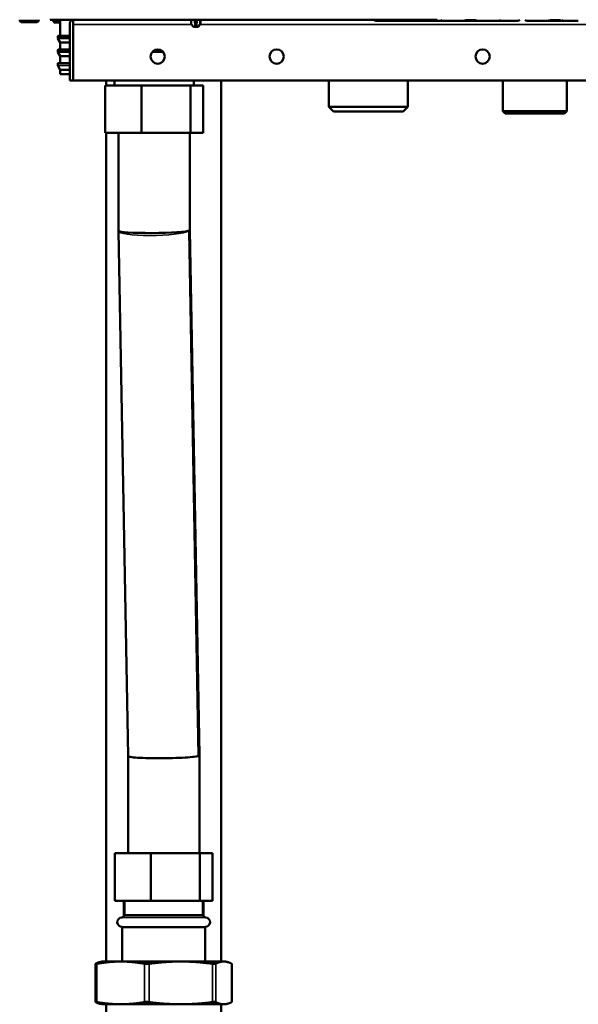
# Model space of a CAD drawing. Units: inches. Extents: x -13 to 483, y 42 to 292.
# Drawn here: x 161 to 170, y 65 to 81 of the extents above; entities that cross this region are included whole.
import ezdxf

# ---------------------------------------------------------------- set-up
doc = ezdxf.new("R2010")
doc.units = ezdxf.units.IN
doc.header["$LTSCALE"] = 25
doc.header["$MEASUREMENT"] = 0
doc.linetypes.add('DASHED', pattern=[0.2067, 0.1654, -0.0413])
for name, color, linetype, lineweight in [('Hidden Narrow (ANSI)', 7, 'DASHED', 25), ('Visible (ANSI)', 7, 'Continuous', 50), ('Visible Narrow (ANSI)', 7, 'Continuous', 35)]:
    doc.layers.add(name, color=color, linetype=linetype, lineweight=lineweight)

msp = doc.modelspace()

# ---------------------------------------------------------------- linework, layer by layer
at = {"layer": 'Hidden Narrow (ANSI)'}
for p, q in [((162.403, 66.53), (162.403, 66.294)), ((163.686, 66.294), (163.686, 66.53))]:
    msp.add_line(p, q, dxfattribs=at)
at = {"layer": 'Visible (ANSI)'}
for p, q in [((160.662, 81.113), (160.662, 81.1)), ((160.689, 81.074), (160.951, 81.074)), ((160.977, 81.113), (160.977, 81.1)), ((161.17, 81.114), (161.169, 81.113)), ((161.235, 81.113), (161.169, 81.113)), ((161.222, 81.108), (161.222, 81.085)), ((162.587, 81.113), (161.235, 81.113)), ((161.332, 81.065), (161.3, 81.065)), ((161.332, 81.113), (161.332, 80.845)), ((161.489, 81.034), (161.489, 80.109)), ((161.548, 81.113), (161.548, 81.034)), ((161.548, 81.034), (161.548, 81.113)), ((161.548, 81.034), (161.548, 80.109)), ((161.548, 81.034), (161.548, 80.109)), ((167.569, 81.113), (162.587, 81.113)), ((163.499, 81.038), (163.498, 81.113)), ((163.537, 80.997), (163.502, 81.032)), ((163.558, 80.995), (163.543, 80.995)), ((163.573, 80.995), (163.558, 80.995)), ((163.56, 81.113), (163.564, 81.037)), ((163.566, 81.002), (163.564, 81.037)), ((163.573, 80.995), (163.577, 80.995)), ((163.593, 80.995), (163.577, 80.995)), ((163.587, 81.037), (163.585, 81.002)), ((163.587, 81.037), (163.591, 81.113)), ((163.608, 80.995), (163.593, 80.995)), ((163.614, 80.997), (163.649, 81.032)), ((163.651, 81.038), (163.653, 81.113)), ((166.558, 81.093), (166.574, 81.093)), ((166.574, 81.093), (166.637, 81.093)), ((166.637, 81.093), (166.759, 81.093)), ((166.759, 81.093), (166.886, 81.093)), ((166.886, 81.093), (166.909, 81.093)), ((166.909, 81.093), (166.926, 81.093)), ((166.926, 81.093), (167.115, 81.093)), ((166.939, 81.113), (166.939, 81.113)), ((167.102, 81.113), (167.102, 81.113)), ((167.115, 81.093), (167.132, 81.093)), ((167.132, 81.093), (167.154, 81.093)), ((167.154, 81.093), (167.282, 81.093)), ((167.282, 81.093), (167.404, 81.093)), ((167.404, 81.093), (167.468, 81.093)), ((167.468, 81.093), (167.469, 81.093)), ((167.468, 81.093), (167.483, 81.093)), ((167.483, 81.093), (167.597, 81.093)), ((167.597, 81.093), (167.676, 81.093)), ((167.66, 81.093), (167.676, 81.093)), ((167.676, 81.093), (167.74, 81.093)), ((167.74, 81.093), (167.861, 81.093)), ((167.861, 81.093), (167.988, 81.093)), ((167.988, 81.093), (168.011, 81.093)), ((168.011, 81.093), (168.028, 81.093)), ((168.028, 81.093), (168.217, 81.093)), ((168.042, 81.113), (168.042, 81.113)), ((168.204, 81.113), (168.204, 81.113)), ((168.217, 81.093), (168.235, 81.093)), ((168.235, 81.093), (168.257, 81.093)), ((168.257, 81.093), (168.384, 81.093)), ((168.384, 81.093), (168.506, 81.093)), ((168.506, 81.093), (168.57, 81.093)), ((168.57, 81.093), (168.586, 81.093)), ((168.57, 81.093), (168.571, 81.093)), ((168.586, 81.093), (168.699, 81.093)), ((168.699, 81.093), (168.821, 81.093)), ((168.821, 81.093), (168.885, 81.093)), ((168.885, 81.093), (168.9, 81.093)), ((169.058, 81.093), (169.074, 81.093)), ((169.074, 81.093), (169.137, 81.093)), ((169.137, 81.093), (169.259, 81.093)), ((169.259, 81.093), (169.386, 81.093)), ((169.386, 81.093), (169.409, 81.093)), ((169.409, 81.093), (169.426, 81.093)), ((169.426, 81.093), (169.615, 81.093)), ((169.439, 81.113), (169.439, 81.113)), ((169.602, 81.113), (169.602, 81.113)), ((169.615, 81.093), (169.632, 81.093)), ((169.632, 81.093), (169.654, 81.093)), ((169.654, 81.093), (169.782, 81.093)), ((169.782, 81.093), (169.904, 81.093)), ((161.292, 80.837), (161.292, 80.808)), ((161.332, 80.845), (161.3, 80.845)), ((161.332, 80.845), (161.489, 80.845)), ((161.548, 80.845), (161.548, 80.845)), ((161.332, 80.738), (161.293, 80.804)), ((161.489, 80.738), (161.332, 80.738)), ((161.332, 80.738), (161.332, 80.62)), ((161.548, 80.738), (161.548, 80.738)), ((161.292, 80.611), (161.292, 80.582)), ((161.332, 80.512), (161.293, 80.578)), ((161.332, 80.62), (161.3, 80.619)), ((161.332, 80.62), (161.489, 80.62)), ((161.489, 80.512), (161.332, 80.512)), ((161.332, 80.512), (161.332, 80.394)), ((161.548, 80.62), (161.548, 80.62)), ((161.548, 80.512), (161.548, 80.512)), ((163.034, 80.582), (162.858, 80.582)), ((161.292, 80.386), (161.292, 80.357)), ((161.332, 80.286), (161.293, 80.353)), ((161.332, 80.394), (161.3, 80.393)), ((161.332, 80.394), (161.489, 80.394)), ((161.548, 80.394), (161.548, 80.394)), ((161.489, 80.286), (161.332, 80.286)), ((161.332, 80.286), (161.332, 80.214)), ((161.332, 80.214), (161.478, 80.212)), ((161.548, 80.286), (161.548, 80.286)), ((161.548, 80.213), (161.548, 80.213)), ((161.548, 80.21), (161.548, 80.21)), ((161.489, 80.109), (161.548, 80.109)), ((174.785, 80.109), (161.548, 80.109)), ((162.076, 80.026), (162.076, 79.239)), ((162.076, 80.026), (162.676, 80.026)), ((162.093, 80.026), (162.093, 80.109)), ((162.232, 80.109), (162.232, 80.026)), ((162.676, 80.026), (162.676, 79.239)), ((162.676, 80.026), (163.487, 80.026)), ((163.487, 80.026), (163.487, 79.239)), ((163.487, 80.026), (163.697, 80.026)), ((163.541, 80.109), (163.541, 80.026)), ((163.697, 80.026), (163.697, 79.239)), ((163.995, 65.526), (163.995, 80.109)), ((165.775, 80.109), (165.775, 79.672)), ((167.085, 80.109), (167.085, 79.672)), ((168.656, 80.109), (168.656, 79.597)), ((169.715, 80.109), (169.715, 79.597)), ((167.085, 79.672), (165.775, 79.672)), ((165.854, 79.593), (165.775, 79.672)), ((165.854, 79.593), (167.006, 79.593)), ((167.006, 79.593), (167.085, 79.672)), ((169.715, 79.597), (168.656, 79.597)), ((168.696, 79.558), (168.656, 79.597)), ((168.696, 79.558), (169.676, 79.558)), ((169.676, 79.558), (169.715, 79.597)), ((162.676, 79.239), (162.076, 79.239)), ((162.093, 65.526), (162.093, 79.239)), ((162.296, 77.62), (162.296, 79.239)), ((163.487, 79.239), (162.676, 79.239)), ((163.477, 77.63), (163.477, 79.239)), ((163.697, 79.239), (163.487, 79.239)), ((162.296, 77.62), (162.296, 77.614)), ((162.454, 68.927), (162.296, 77.614)), ((163.635, 68.943), (163.477, 77.63)), ((163.635, 68.943), (163.635, 68.937)), ((163.635, 67.318), (163.635, 68.937)), ((162.454, 67.318), (162.454, 68.927)), ((162.234, 67.318), (162.834, 67.318)), ((162.234, 66.53), (162.234, 67.318)), ((162.834, 67.318), (163.644, 67.318)), ((162.834, 66.53), (162.834, 67.318)), ((163.644, 67.318), (163.854, 67.318)), ((163.644, 66.53), (163.644, 67.318)), ((163.854, 66.53), (163.854, 67.318)), ((162.834, 66.53), (162.234, 66.53)), ((162.387, 66.294), (162.387, 66.53)), ((163.644, 66.53), (162.834, 66.53)), ((163.854, 66.53), (163.644, 66.53)), ((163.702, 66.294), (163.702, 66.53)), ((162.387, 66.294), (163.702, 66.294)), ((162.355, 66.097), (163.733, 66.097)), ((162.355, 65.526), (162.355, 66.097)), ((163.733, 65.526), (163.733, 66.097)), ((162.021, 65.526), (161.989, 65.518)), ((162.334, 65.526), (162.021, 65.526)), ((163.327, 65.526), (162.334, 65.526)), ((164.038, 65.526), (163.327, 65.526)), ((164.068, 65.526), (164.038, 65.526)), ((164.068, 65.526), (164.099, 65.518)), ((161.917, 65.488), (161.917, 64.856)), ((164.171, 65.488), (164.171, 64.856)), ((162.021, 64.818), (161.989, 64.826)), ((162.021, 64.818), (162.334, 64.818)), ((162.093, 63.647), (162.093, 64.818)), ((162.334, 64.818), (163.327, 64.818)), ((163.327, 64.818), (164.038, 64.818)), ((163.995, 63.647), (163.995, 64.818)), ((164.038, 64.818), (164.068, 64.818)), ((164.068, 64.818), (164.099, 64.826))]:
    msp.add_line(p, q, dxfattribs=at)
for centre in [(162.946, 80.503), (164.914, 80.503), (168.32, 80.503)]:
    msp.add_circle(centre, 0.118, dxfattribs=at)
for centre, radius, start, end in [((160.689, 81.1), 0.0262, 180, 270), ((160.951, 81.1), 0.0262, 270, 0), ((161.607, 81.034), 0.118, 138.1918, 180), ((161.607, 81.034), 0.0591, 177.0409, 180), ((163.507, 81.038), 0.00787, 181, 225.5), ((163.543, 81.003), 0.00787, 225.5, 270), ((163.573, 81.003), 0.00787, 182.9998, 270), ((163.577, 81.003), 0.00787, 270, 356.9997), ((163.608, 81.003), 0.00787, 270, 314.5), ((163.643, 81.038), 0.00787, 314.5, 359), ((166.558, 81.133), 0.0394, 209.9989, 269.9957), ((166.637, 81.113), 0.0197, 269.9925, 270), ((166.952, 81.113), 0.0197, 269.9925, 270), ((167.404, 81.113), 0.0197, 270, 270.0075), ((167.483, 81.133), 0.0394, 270.0043, 330.0012), ((167.66, 81.133), 0.0394, 209.9987, 269.9957), ((167.719, 81.113), 0.0197, 270, 270.0075), ((167.739, 81.113), 0.0197, 269.9925, 270), ((168.054, 81.113), 0.0197, 269.9925, 270), ((168.507, 81.113), 0.0197, 270, 270.0075), ((168.586, 81.133), 0.0394, 270.0043, 330.0013), ((168.822, 81.113), 0.0197, 270, 270.0075), ((168.9, 81.133), 0.0394, 270.0043, 330.0014), ((169.058, 81.133), 0.0394, 209.9986, 269.9957), ((169.137, 81.113), 0.0197, 269.9925, 270), ((161.3, 80.837), 0.00787, 90.5, 180), ((161.3, 80.808), 0.00787, 180, 210), ((161.3, 80.611), 0.00787, 90.5, 180), ((161.3, 80.582), 0.00787, 180, 210), ((161.3, 80.386), 0.00787, 90.9, 180), ((161.3, 80.357), 0.00787, 180, 210), ((162.355, 66.176), 0.0787, 93.8321, 270), ((162.347, 66.294), 0.0394, 273.8321, 0), ((163.741, 66.294), 0.0394, 180, 266.1679), ((163.733, 66.176), 0.0787, 270, 86.1679)]:
    msp.add_arc(centre, radius, start, end, dxfattribs=at)
for centre, start_param, end_param in [((162.887, 77.625), 6.282543, 9.297827), ((163.044, 68.932), 3.014642, 3.142235)]:
    msp.add_ellipse(centre, major_axis=(-0.591, -0.005), ratio=0.070961, start_param=start_param, end_param=end_param, dxfattribs=at)
for points in [[(161.223, 81.108), (161.223, 81.109), (161.223, 81.111), (161.223, 81.113)], [(161.263, 81.065), (161.259, 81.065), (161.256, 81.065), (161.253, 81.065)], [(161.3, 81.065), (161.299, 81.065), (161.299, 81.065), (161.298, 81.065)], [(161.478, 80.212), (161.481, 80.212), (161.485, 80.212), (161.489, 80.212)], [(161.489, 80.211), (161.485, 80.211), (161.481, 80.211), (161.478, 80.212)]]:
    msp.add_open_spline(points, degree=3, dxfattribs=at)
for points, knots in [([(161.244, 81.066), (161.243, 81.066), (161.243, 81.066), (161.242, 81.066), (161.242, 81.066), (161.241, 81.066), (161.241, 81.066), (161.241, 81.066), (161.241, 81.066), (161.241, 81.066), (161.241, 81.066), (161.241, 81.066), (161.24, 81.066), (161.24, 81.066), (161.24, 81.066), (161.239, 81.066), (161.239, 81.066), (161.237, 81.066), (161.236, 81.066), (161.234, 81.067), (161.232, 81.068), (161.229, 81.07), (161.228, 81.072), (161.225, 81.075), (161.224, 81.077), (161.223, 81.081), (161.223, 81.083), (161.223, 81.085)], [0, 0, 0, 0, 0.0261461, 0.0261461, 0.0340736, 0.0340736, 0.0369303, 0.0369303, 0.0383099, 0.0383099, 0.0396225, 0.0396225, 0.0409365, 0.0409365, 0.0435797, 0.0435797, 0.0464862, 0.0464862, 0.0535807, 0.0535807, 0.0667928, 0.0667928, 0.0826836, 0.0826836, 0.0985528, 0.0985528, 0.1144302, 0.1144302, 0.1144302, 0.1144302]), ([(161.244, 81.066), (161.246, 81.065), (161.247, 81.065), (161.248, 81.065), (161.249, 81.065), (161.251, 81.065), (161.253, 81.065)], [0.2694253, 0.2694253, 0.2694253, 0.2694253, 0.375, 0.375, 0.375, 0.4667526, 0.4667526, 0.4667526, 0.4667526]), ([(161.263, 81.065), (161.264, 81.065), (161.264, 81.065), (161.264, 81.065), (161.264, 81.065), (161.267, 81.065), (161.269, 81.065), (161.271, 81.065), (161.274, 81.065), (161.275, 81.065), (161.278, 81.065), (161.286, 81.065), (161.298, 81.065)], [0.6116504, 0.6116504, 0.6116504, 0.6116504, 0.625, 0.625, 0.625, 0.6875, 0.6875, 0.6875, 0.75, 0.75, 0.75, 0.9881479, 0.9881479, 0.9881479, 0.9881479]), ([(166.939, 81.113), (166.939, 81.112), (166.939, 81.11), (166.939, 81.107), (166.939, 81.106), (166.938, 81.103), (166.938, 81.101), (166.936, 81.099), (166.936, 81.098), (166.934, 81.096), (166.933, 81.096), (166.931, 81.094), (166.929, 81.094), (166.927, 81.093), (166.927, 81.093), (166.926, 81.093)], [0, 0, 0, 0, 0.01080499, 0.01080499, 0.02211893, 0.02211893, 0.03811744, 0.03811744, 0.04517445, 0.04517445, 0.05568465, 0.05568465, 0.06578586, 0.06578586, 0.07143657, 0.07143657, 0.07143657, 0.07143657]), ([(167.115, 81.093), (167.114, 81.093), (167.112, 81.094), (167.11, 81.094), (167.109, 81.095), (167.107, 81.097), (167.106, 81.098), (167.104, 81.1), (167.104, 81.101), (167.103, 81.103), (167.102, 81.104), (167.102, 81.107), (167.102, 81.108), (167.102, 81.11), (167.102, 81.112), (167.102, 81.113)], [0, 0, 0, 0, 0.01010071, 0.01010071, 0.0200852, 0.0200852, 0.0301571, 0.0301571, 0.04031834, 0.04031834, 0.05196464, 0.05196464, 0.06063579, 0.06063579, 0.07144809, 0.07144809, 0.07144809, 0.07144809]), ([(168.042, 81.113), (168.042, 81.112), (168.042, 81.11), (168.042, 81.107), (168.041, 81.106), (168.041, 81.103), (168.04, 81.101), (168.039, 81.099), (168.038, 81.098), (168.036, 81.096), (168.035, 81.096), (168.033, 81.094), (168.032, 81.094), (168.03, 81.093), (168.029, 81.093), (168.028, 81.093)], [0, 0, 0, 0, 0.01080499, 0.01080499, 0.02211893, 0.02211893, 0.03811744, 0.03811744, 0.04517445, 0.04517445, 0.05568465, 0.05568465, 0.06578586, 0.06578586, 0.07143657, 0.07143657, 0.07143657, 0.07143657]), ([(168.217, 81.093), (168.216, 81.093), (168.215, 81.094), (168.212, 81.094), (168.211, 81.095), (168.209, 81.097), (168.208, 81.098), (168.207, 81.1), (168.206, 81.101), (168.205, 81.103), (168.205, 81.104), (168.204, 81.107), (168.204, 81.108), (168.204, 81.11), (168.204, 81.112), (168.204, 81.113)], [0, 0, 0, 0, 0.01010071, 0.01010071, 0.0200852, 0.0200852, 0.0301571, 0.0301571, 0.04031834, 0.04031834, 0.05196464, 0.05196464, 0.06063579, 0.06063579, 0.07144809, 0.07144809, 0.07144809, 0.07144809]), ([(169.439, 81.113), (169.439, 81.112), (169.439, 81.11), (169.439, 81.107), (169.439, 81.106), (169.438, 81.103), (169.438, 81.101), (169.436, 81.099), (169.436, 81.098), (169.434, 81.096), (169.433, 81.096), (169.431, 81.094), (169.429, 81.094), (169.427, 81.093), (169.427, 81.093), (169.426, 81.093)], [0, 0, 0, 0, 0.01080499, 0.01080499, 0.02211893, 0.02211893, 0.03811744, 0.03811744, 0.04517445, 0.04517445, 0.05568465, 0.05568465, 0.06578586, 0.06578586, 0.07143657, 0.07143657, 0.07143657, 0.07143657]), ([(169.615, 81.093), (169.614, 81.093), (169.612, 81.094), (169.61, 81.094), (169.609, 81.095), (169.607, 81.097), (169.606, 81.098), (169.604, 81.1), (169.604, 81.101), (169.603, 81.103), (169.602, 81.104), (169.602, 81.107), (169.602, 81.108), (169.602, 81.11), (169.602, 81.112), (169.602, 81.113)], [0, 0, 0, 0, 0.01010071, 0.01010071, 0.0200852, 0.0200852, 0.0301571, 0.0301571, 0.04031834, 0.04031834, 0.05196464, 0.05196464, 0.06063579, 0.06063579, 0.07144809, 0.07144809, 0.07144809, 0.07144809]), ([(163.477, 77.63), (163.477, 77.628), (163.476, 77.627), (163.473, 77.625), (163.473, 77.625), (163.473, 77.625)], [-0.1869149, -0.1869149, -0.1869149, -0.1869149, 0, 0, 0.0032038, 0.0032038, 0.0032038, 0.0032038]), ([(163.616, 68.927), (163.612, 68.926), (163.607, 68.924), (163.589, 68.92), (163.571, 68.918), (163.511, 68.91), (163.459, 68.905), (163.336, 68.898), (163.266, 68.895), (163.117, 68.891), (163.04, 68.89), (162.888, 68.89), (162.815, 68.891), (162.682, 68.895), (162.623, 68.898), (162.529, 68.906), (162.495, 68.911), (162.461, 68.919), (162.454, 68.923), (162.454, 68.927)], [0.186915, 0.186915, 0.186915, 0.186915, 0.310126, 0.310126, 0.620201, 0.620201, 1.207073, 1.207073, 1.792409, 1.792409, 2.377018, 2.377018, 2.962129, 2.962129, 3.548684, 3.548684, 4.136796, 4.136796, 4.536556, 4.536556, 4.536556, 4.536556]), ([(161.919, 65.49), (161.918, 65.49), (161.918, 65.489), (161.916, 65.488), (161.917, 65.487), (161.923, 65.487), (161.928, 65.488), (161.937, 65.489), (161.939, 65.49), (161.941, 65.49)], [0.804816, 0.804816, 0.804816, 0.804816, 0.8260062, 0.8260062, 0.9055483, 0.9055483, 0.9850904, 0.9850904, 1.0062805, 1.0062805, 1.0062805, 1.0062805]), ([(162.726, 65.49), (162.728, 65.49), (162.731, 65.489), (162.742, 65.488), (162.752, 65.487), (162.772, 65.487), (162.783, 65.488), (162.797, 65.489), (162.8, 65.49), (162.803, 65.49)], [0.804816, 0.804816, 0.804816, 0.804816, 0.8260062, 0.8260062, 0.9055483, 0.9055483, 0.9850904, 0.9850904, 1.0062805, 1.0062805, 1.0062805, 1.0062805]), ([(163.851, 65.49), (163.854, 65.49), (163.857, 65.489), (163.87, 65.488), (163.879, 65.487), (163.894, 65.487), (163.9, 65.488), (163.904, 65.489), (163.905, 65.49), (163.906, 65.49)], [0.804816, 0.804816, 0.804816, 0.804816, 0.8260062, 0.8260062, 0.9055483, 0.9055483, 0.9850904, 0.9850904, 1.0062805, 1.0062805, 1.0062805, 1.0062805]), ([(164.169, 65.49), (164.17, 65.49), (164.17, 65.489), (164.171, 65.489), (164.171, 65.488), (164.171, 65.488)], [0.80481604, 0.80481604, 0.80481604, 0.80481604, 0.82600615, 0.82600615, 0.85119105, 0.85119105, 0.85119105, 0.85119105]), ([(161.941, 64.854), (161.939, 64.855), (161.937, 64.855), (161.928, 64.856), (161.923, 64.857), (161.917, 64.857), (161.916, 64.856), (161.918, 64.855), (161.918, 64.855), (161.919, 64.854)], [0.2206625, 0.2206625, 0.2206625, 0.2206625, 0.2418526, 0.2418526, 0.3213947, 0.3213947, 0.4009368, 0.4009368, 0.4221269, 0.4221269, 0.4221269, 0.4221269]), ([(162.803, 64.854), (162.8, 64.855), (162.797, 64.855), (162.783, 64.856), (162.772, 64.857), (162.752, 64.857), (162.742, 64.856), (162.731, 64.855), (162.728, 64.855), (162.726, 64.854)], [0.2206625, 0.2206625, 0.2206625, 0.2206625, 0.2418526, 0.2418526, 0.3213947, 0.3213947, 0.4009368, 0.4009368, 0.4221269, 0.4221269, 0.4221269, 0.4221269]), ([(163.906, 64.854), (163.905, 64.855), (163.904, 64.855), (163.9, 64.856), (163.894, 64.857), (163.879, 64.857), (163.87, 64.856), (163.857, 64.855), (163.854, 64.855), (163.851, 64.854)], [0.2206625, 0.2206625, 0.2206625, 0.2206625, 0.2418526, 0.2418526, 0.3213947, 0.3213947, 0.4009368, 0.4009368, 0.4221269, 0.4221269, 0.4221269, 0.4221269]), ([(164.171, 64.856), (164.171, 64.856), (164.171, 64.856), (164.17, 64.855), (164.17, 64.855), (164.169, 64.854)], [0.37575191, 0.37575191, 0.37575191, 0.37575191, 0.40093681, 0.40093681, 0.42212693, 0.42212693, 0.42212693, 0.42212693])]:
    msp.add_open_spline(points, degree=3, knots=knots, dxfattribs=at)
for points, weights in [([(161.919, 65.49), (161.956, 65.509), (161.989, 65.518)], [1.00475157321, 1.02054739601, 1.01867636838]), ([(162.334, 65.526), (162.15, 65.526), (161.941, 65.49)], [1, 1.0352013063, 1.00475157321]), ([(162.726, 65.49), (162.518, 65.526), (162.334, 65.526)], [1.00475157321, 1.0352013063, 1]), ([(163.327, 65.526), (163.081, 65.526), (162.803, 65.49)], [1, 1.0352013063, 1.00475157321]), ([(163.851, 65.49), (163.573, 65.526), (163.327, 65.526)], [1.00475157321, 1.0352013063, 1]), ([(164.038, 65.526), (163.976, 65.526), (163.906, 65.49)], [1, 1.0352013063, 1.00475157321]), ([(164.169, 65.49), (164.099, 65.526), (164.038, 65.526)], [1.00475157321, 1.0352013063, 1]), ([(161.989, 64.826), (161.956, 64.835), (161.919, 64.854)], [1.01867636838, 1.02054739601, 1.00475157321]), ([(161.941, 64.854), (162.15, 64.818), (162.334, 64.818)], [1.00475157321, 1.0352013063, 1]), ([(162.334, 64.818), (162.518, 64.818), (162.726, 64.854)], [1, 1.0352013063, 1.00475157321]), ([(162.803, 64.854), (163.081, 64.818), (163.327, 64.818)], [1.00475157321, 1.0352013063, 1]), ([(163.327, 64.818), (163.573, 64.818), (163.851, 64.854)], [1, 1.0352013063, 1.00475157321]), ([(163.906, 64.854), (163.976, 64.818), (164.038, 64.818)], [1.00475157321, 1.0352013063, 1]), ([(164.038, 64.818), (164.099, 64.818), (164.169, 64.854)], [1, 1.0352013063, 1.00475157321])]:
    msp.add_rational_spline(points, weights, degree=2, dxfattribs=at)
at = {"layer": 'Visible Narrow (ANSI)'}
for p, q in [((160.662, 81.1), (160.977, 81.1)), ((161.3, 81.085), (161.3, 81.113)), ((161.332, 81.084), (161.3, 81.085)), ((163.5, 81.034), (161.548, 81.034)), ((163.499, 81.038), (163.499, 81.038)), ((163.502, 81.032), (163.502, 81.032)), ((163.507, 81.037), (163.543, 81.002)), ((163.537, 80.997), (163.537, 80.997)), ((163.543, 81.002), (163.558, 81.002)), ((163.543, 81.002), (163.543, 80.995)), ((163.558, 81.002), (163.552, 81.113)), ((163.558, 81.002), (163.558, 80.995)), ((163.579, 81.038), (163.571, 81.038)), ((163.571, 81.032), (163.579, 81.032)), ((163.578, 80.997), (163.573, 80.997)), ((163.599, 81.113), (163.593, 81.002)), ((163.593, 81.002), (163.608, 81.002)), ((163.593, 81.002), (163.593, 80.995)), ((163.608, 81.002), (163.643, 81.037)), ((163.608, 81.002), (163.608, 80.995)), ((163.614, 80.997), (163.613, 80.997)), ((163.649, 81.032), (163.649, 81.032)), ((163.651, 81.038), (163.651, 81.038)), ((174.784, 81.034), (163.651, 81.034)), ((166.937, 81.105), (166.92, 81.105)), ((166.939, 81.113), (167.102, 81.113)), ((166.939, 81.113), (166.939, 81.113)), ((166.939, 81.113), (166.939, 81.113)), ((167.102, 81.113), (167.102, 81.113)), ((167.102, 81.113), (167.102, 81.113)), ((167.121, 81.105), (167.104, 81.105)), ((168.04, 81.105), (168.023, 81.105)), ((168.042, 81.113), (168.204, 81.113)), ((168.042, 81.113), (168.042, 81.113)), ((168.042, 81.113), (168.042, 81.113)), ((168.204, 81.113), (168.204, 81.113)), ((168.204, 81.113), (168.204, 81.113)), ((168.223, 81.105), (168.206, 81.105)), ((169.437, 81.105), (169.42, 81.105)), ((169.439, 81.113), (169.602, 81.113)), ((169.439, 81.113), (169.439, 81.113)), ((169.439, 81.113), (169.439, 81.113)), ((169.602, 81.113), (169.602, 81.113)), ((169.602, 81.113), (169.602, 81.113)), ((169.621, 81.105), (169.604, 81.105)), ((161.489, 80.837), (161.292, 80.837)), ((161.3, 80.845), (161.489, 80.845)), ((161.548, 80.845), (161.548, 80.845)), ((161.548, 80.837), (161.548, 80.837)), ((161.292, 80.808), (161.489, 80.808)), ((161.489, 80.804), (161.293, 80.804)), ((161.548, 80.808), (161.548, 80.808)), ((161.548, 80.804), (161.548, 80.804)), ((161.489, 80.611), (161.292, 80.611)), ((161.292, 80.582), (161.489, 80.582)), ((161.489, 80.578), (161.293, 80.578)), ((161.3, 80.619), (161.489, 80.619)), ((161.548, 80.619), (161.548, 80.619)), ((161.548, 80.611), (161.548, 80.611)), ((161.548, 80.582), (161.548, 80.582)), ((161.548, 80.578), (161.548, 80.578)), ((161.489, 80.386), (161.292, 80.386)), ((161.292, 80.357), (161.489, 80.357)), ((161.489, 80.353), (161.293, 80.353)), ((161.3, 80.393), (161.489, 80.393)), ((161.548, 80.393), (161.548, 80.393)), ((161.548, 80.386), (161.548, 80.386)), ((161.548, 80.357), (161.548, 80.357)), ((161.548, 80.353), (161.548, 80.353)), ((163.616, 68.927), (163.459, 77.614)), ((163.738, 66.255), (162.35, 66.255)), ((162.387, 66.294), (163.702, 66.294)), ((161.941, 65.49), (161.941, 64.854)), ((162.726, 65.49), (162.726, 64.854)), ((162.803, 65.49), (162.803, 64.854)), ((163.851, 65.49), (163.851, 64.854)), ((163.906, 65.49), (163.906, 64.854)), ((164.169, 65.49), (164.169, 64.854))]:
    msp.add_line(p, q, dxfattribs=at)
for centre, major_axis, ratio, start_param, end_param in [((161.3, 81.085), (-0.0002, -0.0197), 0.017452, 4.712498, 6.283185), ((163.576, 81.498), (0.005, 1.457), 0.053904, 1.83868, 1.892873), ((163.507, 81.038), (-0.00551, -0.00562), 0.999974, 5.506514, 6.283185), ((163.507, 81.038), (-0.00787, -0.00012), 0.05233, 0.054699, 1.570032), ((163.507, 81.038), (-0.00552, -0.00561), 0.036733, 0.038309, 1.533483), ((163.575, 81.445), (0, 1.437), 0.049416, 1.803749, 1.858358), ((163.543, 81.003), (-0.00552, -0.00561), 0.036733, 0.040671, 1.533476), ((163.543, 81.003), (0, -0.00787), 0.998318, 5.506514, 6.283185), ((163.572, 81.038), (-0.00786, -0.00041), 0.014594, 0.000008, 1.515332), ((163.572, 81.038), (-0.00786, -0.00041), 0.712306, 0.00001, 1.495175), ((163.573, 81.003), (-0.00786, -0.00041), 0.712311, 6.28318, 7.775997), ((163.55, 81.499), (0.083, -1.458), 0.003744, 4.980193, 5.034324), ((163.572, 81.038), (0, -0.00787), 0.054606, 4.729842, 5.506514), ((163.573, 81.003), (0, -0.00787), 0.057971, 5.506514, 6.283185), ((163.577, 81.003), (0, -0.00787), 0.057971, 0, 0.776672), ((163.577, 81.003), (0.00786, -0.00041), 0.712311, 4.790373, 6.283178), ((163.601, 81.498), (-0.083, -1.457), 0.00374, 1.249132, 1.303325), ((163.579, 81.038), (0, 0.00787), 0.054606, 3.918264, 4.694936), ((163.579, 81.038), (0.00786, -0.00041), 0.014594, 4.767853, 6.283186), ((163.579, 81.038), (0.00786, -0.00041), 0.712306, 4.788011, 6.283185), ((163.608, 81.003), (0.00552, -0.00561), 0.036733, 4.749697, 6.242514), ((163.608, 81.003), (0.00551, -0.00562), 0.999971, 5.506514, 6.283185), ((163.575, 81.445), (0, 1.437), 0.049416, 4.424827, 4.479436), ((163.643, 81.038), (0.00787, -0.00012), 0.05233, 4.713162, 6.228486), ((163.643, 81.038), (0.00552, -0.00561), 0.036733, 4.749712, 6.244877), ((163.643, 81.038), (-0.00014, -0.00787), 0.998509, 0.794125, 1.570796), ((163.575, 81.499), (-0.005, 1.458), 0.053955, 4.390038, 4.44417), ((166.909, 81.105), (0, -0.0118), 0.976296, 0, 1.570796), ((166.926, 81.105), (0, -0.0118), 0.976296, 0.000001, 1.570796), ((167.115, 81.105), (0, -0.0118), 0.976296, 4.712389, 6.283186), ((167.132, 81.105), (0, -0.0118), 0.976296, 4.712389, 6.283184), ((168.011, 81.105), (0, -0.0118), 0.976296, 0, 1.570796), ((168.028, 81.105), (0, -0.0118), 0.976296, 0.000001, 1.570796), ((168.217, 81.105), (0, -0.0118), 0.976296, 4.712389, 6.283186), ((168.235, 81.105), (0, -0.0118), 0.976296, 4.712389, 6.283184), ((169.409, 81.105), (0, -0.0118), 0.976296, 0, 1.570796), ((169.426, 81.105), (0, -0.0118), 0.976296, 0.000001, 1.570796), ((169.615, 81.105), (0, -0.0118), 0.976296, 4.712389, 6.283186), ((169.632, 81.105), (0, -0.0118), 0.976296, 4.712389, 6.283184), ((162.887, 77.625), (-0.59, -0.011), 0.14121, 0, 2.887691), ((162.887, 77.625), (0.59, 0.011), 0.14121, 6.029284, 6.155592), ((163.044, 68.932), (0.59, 0.011), 0.14121, 6.155592, 6.283185)]:
    msp.add_ellipse(centre, major_axis=major_axis, ratio=ratio, start_param=start_param, end_param=end_param, dxfattribs=at)
for points, knots in [([(161.256, 81.113), (161.254, 81.113), (161.253, 81.113), (161.252, 81.113), (161.247, 81.112), (161.243, 81.111), (161.24, 81.111), (161.238, 81.111), (161.236, 81.11), (161.235, 81.11), (161.233, 81.11), (161.232, 81.11), (161.231, 81.109), (161.228, 81.109), (161.226, 81.109), (161.225, 81.108), (161.223, 81.108), (161.223, 81.108), (161.223, 81.108)], [0.2914795, 0.2914795, 0.2914795, 0.2914795, 0.3216647, 0.3216647, 0.3216647, 0.4394998, 0.4394998, 0.4394998, 0.5, 0.5, 0.5, 0.5643481, 0.5643481, 0.5643481, 0.6978979, 0.6978979, 0.6978979, 0.8511068, 0.8511068, 0.8511068, 0.8511068]), ([(161.223, 81.085), (161.223, 81.085), (161.229, 81.085), (161.254, 81.085), (161.277, 81.085), (161.3, 81.085)], [0.1187248, 0.1187248, 0.1187248, 0.1187248, 0.5, 0.5, 1, 1, 1, 1]), ([(163.537, 80.997), (163.533, 81.001), (163.53, 81.005), (163.518, 81.016), (163.51, 81.024), (163.502, 81.032)], [0, 0, 0, 0, 0.31674, 0.31674, 1, 1, 1, 1]), ([(163.571, 81.032), (163.571, 81.028), (163.572, 81.025), (163.572, 81.013), (163.573, 81.005), (163.573, 80.997)], [0, 0, 0, 0, 0.31674, 0.31674, 1, 1, 1, 1]), ([(163.578, 80.997), (163.578, 81.001), (163.578, 81.005), (163.578, 81.016), (163.579, 81.024), (163.579, 81.032)], [0, 0, 0, 0, 0.31674, 0.31674, 1, 1, 1, 1]), ([(163.649, 81.032), (163.645, 81.028), (163.641, 81.025), (163.63, 81.013), (163.622, 81.005), (163.613, 80.997)], [0, 0, 0, 0, 0.31674, 0.31674, 1, 1, 1, 1]), ([(166.909, 81.093), (166.908, 81.093), (166.907, 81.094), (166.906, 81.096), (166.904, 81.098), (166.903, 81.101), (166.903, 81.105), (166.902, 81.107), (166.902, 81.11), (166.901, 81.113)], [0.0000079, 0.0000079, 0.0000079, 0.0000079, 0.2508256, 0.2508256, 0.2508256, 0.4999963, 0.4999963, 0.4999963, 0.6665, 0.6665, 0.6665, 0.6665]), ([(166.916, 81.113), (166.917, 81.111), (166.917, 81.109), (166.918, 81.107), (166.919, 81.106), (166.92, 81.105), (166.92, 81.105)], [0.5063647, 0.5063647, 0.5063647, 0.5063647, 0.7475634, 0.7475634, 0.7475634, 1, 1, 1, 1]), ([(167.121, 81.105), (167.121, 81.105), (167.122, 81.106), (167.123, 81.107), (167.124, 81.109), (167.124, 81.111), (167.125, 81.113)], [0, 0, 0, 0, 0.2526577, 0.2526577, 0.2526577, 0.493614, 0.493614, 0.493614, 0.493614]), ([(167.14, 81.113), (167.139, 81.11), (167.139, 81.107), (167.138, 81.105), (167.138, 81.101), (167.137, 81.098), (167.136, 81.096), (167.134, 81.094), (167.133, 81.093), (167.132, 81.093)], [0.3341232, 0.3341232, 0.3341232, 0.3341232, 0.5000102, 0.5000102, 0.5000102, 0.7491829, 0.7491829, 0.7491829, 1, 1, 1, 1]), ([(168.011, 81.093), (168.01, 81.093), (168.009, 81.094), (168.008, 81.096), (168.007, 81.098), (168.006, 81.101), (168.005, 81.105), (168.004, 81.107), (168.004, 81.11), (168.004, 81.113)], [0.0000079, 0.0000079, 0.0000079, 0.0000079, 0.2508256, 0.2508256, 0.2508256, 0.4999963, 0.4999963, 0.4999963, 0.6665011, 0.6665011, 0.6665011, 0.6665011]), ([(168.019, 81.113), (168.019, 81.111), (168.02, 81.109), (168.021, 81.107), (168.021, 81.106), (168.022, 81.105), (168.023, 81.105)], [0.5063627, 0.5063627, 0.5063627, 0.5063627, 0.7475634, 0.7475634, 0.7475634, 1, 1, 1, 1]), ([(168.223, 81.105), (168.224, 81.105), (168.225, 81.106), (168.225, 81.107), (168.226, 81.109), (168.227, 81.111), (168.227, 81.113)], [0, 0, 0, 0, 0.2526577, 0.2526577, 0.2526577, 0.493616, 0.493616, 0.493616, 0.493616]), ([(168.242, 81.113), (168.242, 81.11), (168.241, 81.107), (168.241, 81.105), (168.24, 81.101), (168.239, 81.098), (168.238, 81.096), (168.237, 81.094), (168.236, 81.093), (168.235, 81.093)], [0.3341221, 0.3341221, 0.3341221, 0.3341221, 0.5000102, 0.5000102, 0.5000102, 0.7491829, 0.7491829, 0.7491829, 1, 1, 1, 1]), ([(169.409, 81.093), (169.408, 81.093), (169.407, 81.094), (169.406, 81.096), (169.404, 81.098), (169.403, 81.101), (169.403, 81.105), (169.402, 81.107), (169.402, 81.11), (169.401, 81.113)], [0.0000079, 0.0000079, 0.0000079, 0.0000079, 0.2508256, 0.2508256, 0.2508256, 0.4999963, 0.4999963, 0.4999963, 0.6665024, 0.6665024, 0.6665024, 0.6665024]), ([(169.416, 81.113), (169.417, 81.111), (169.417, 81.109), (169.418, 81.107), (169.419, 81.106), (169.42, 81.105), (169.42, 81.105)], [0.5063604, 0.5063604, 0.5063604, 0.5063604, 0.7475634, 0.7475634, 0.7475634, 1, 1, 1, 1]), ([(169.621, 81.105), (169.621, 81.105), (169.622, 81.106), (169.623, 81.107), (169.624, 81.109), (169.624, 81.111), (169.625, 81.113)], [0, 0, 0, 0, 0.2526577, 0.2526577, 0.2526577, 0.4936184, 0.4936184, 0.4936184, 0.4936184]), ([(169.64, 81.113), (169.639, 81.11), (169.639, 81.107), (169.638, 81.105), (169.638, 81.101), (169.637, 81.098), (169.636, 81.096), (169.634, 81.094), (169.633, 81.093), (169.632, 81.093)], [0.3341207, 0.3341207, 0.3341207, 0.3341207, 0.5000102, 0.5000102, 0.5000102, 0.7491829, 0.7491829, 0.7491829, 1, 1, 1, 1]), ([(163.63, 68.932), (163.63, 68.932), (163.63, 68.932), (163.627, 68.93), (163.622, 68.928), (163.616, 68.927)], [-0.0032038, -0.0032038, -0.0032038, -0.0032038, 0, 0, 0.1869149, 0.1869149, 0.1869149, 0.1869149])]:
    msp.add_open_spline(points, degree=3, knots=knots, dxfattribs=at)
for points in [[(163.558, 81.002), (163.562, 81.002), (163.566, 81.002), (163.566, 81.002)], [(163.585, 81.002), (163.585, 81.002), (163.589, 81.002), (163.593, 81.002)], [(166.939, 81.113), (166.939, 81.111), (166.939, 81.107), (166.938, 81.105), (166.937, 81.105)], [(167.104, 81.105), (167.103, 81.105), (167.102, 81.107), (167.102, 81.111), (167.102, 81.113)], [(168.042, 81.113), (168.042, 81.111), (168.041, 81.107), (168.04, 81.105), (168.04, 81.105)], [(168.206, 81.105), (168.205, 81.105), (168.205, 81.107), (168.204, 81.111), (168.204, 81.113)], [(169.439, 81.113), (169.439, 81.111), (169.439, 81.107), (169.438, 81.105), (169.437, 81.105)], [(169.604, 81.105), (169.603, 81.105), (169.602, 81.107), (169.602, 81.111), (169.602, 81.113)]]:
    msp.add_open_spline(points, degree=3, dxfattribs=at)

doc.saveas('drawing.dxf')
